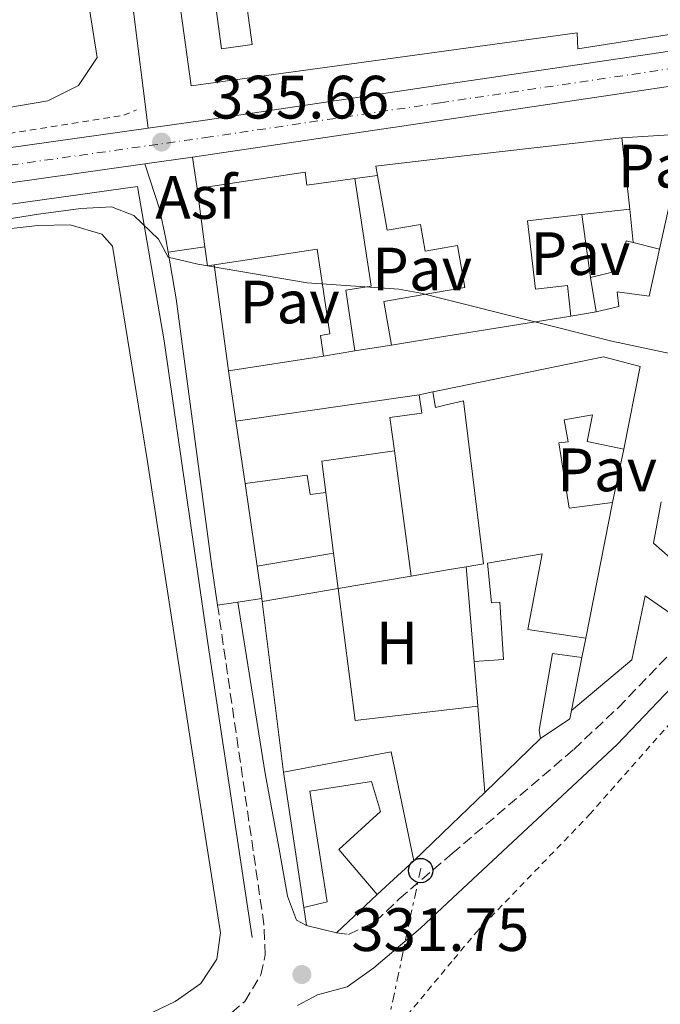
# Model space of a CAD drawing. Units: metres. Extents: x 618350 to 621836, y 4690108 to 4692480.
# Drawn here: x 618758 to 618863, y 4692103 to 4692264 of the extents above; entities that cross this region are included whole.
import ezdxf
from ezdxf.enums import TextEntityAlignment as Align

# ---------------------------------------------------------------- set-up
doc = ezdxf.new("R2010")
doc.units = ezdxf.units.M
doc.header["$MEASUREMENT"] = 0
for name, pattern in [('DGN Style 2', [1.7399219301090239, 1.043953158065414, -0.6959687720436097]), ('DGN Style 3', [2.435890702152634, 1.739921930109024, -0.6959687720436097]), ('DGN Style 4', [2.7856150101045474, 1.391937544087219, -0.6959687720436097, 0.001739921930109024, -0.6959687720436097]), ('DGN Style 7', [3.4798438602180486, 1.565929737098122, -0.6959687720436097, 0.5219765790327072, -0.6959687720436097])]:
    doc.linetypes.add(name, pattern=pattern)
for name, color, linetype, lineweight in [('Acequia sin especificar', 4, 'Continuous', 0), ('Asfalto', 7, 'Continuous', 0), ('Camino', 7, 'DGN Style 3', 0), ('Carretera', 9, 'Continuous', 0), ('Cota de punto acotado terreno', 7, 'Continuous', 0), ('Curva de nivel de depresión intermedia', 30, 'DGN Style 3', 0), ('Curva de nivel intermedia', 30, 'Continuous', 0), ('Edificio', 1, 'Continuous', 13), ('Eje de carretera', 7, 'DGN Style 4', 0), ('Etiqueta de uso rústico', 92, 'Continuous', 0), ('Línea  de muro-pared o tapia', 1, 'Continuous', 13), ('Línea blanca (vial)', 7, 'Continuous', 13), ('Línea de asfalto', 7, 'Continuous', 13), ('Línea de bordillo', 7, 'Continuous', 13), ('Línea de cambio de uso (parcela vista)', 92, 'Continuous', 0), ('Línea de cuneta (fondo)', 4, 'DGN Style 2', 0), ('Línea eléctrica', 6, 'DGN Style 7', 0), ('Margen derecho', 7, 'Continuous', 0), ('Pavimento', 7, 'Continuous', 0), ('Poste telefónico', 7, 'Continuous', 0), ('Punto acotado terreno (símbolo)', 7, 'Continuous', 0), ('Valla', 7, 'DGN Style 2', 0)]:
    doc.layers.add(name, color=color, linetype=linetype, lineweight=lineweight)
doc.styles.add('Style-Arial', font='arial.ttf')

# ---------------------------------------------------------------- blocks, each defined once
blk = doc.blocks.new('5PATER')
at = {"layer": 'Punto acotado terreno (símbolo)', "linetype": 'Continuous', "lineweight": 0}
h = blk.add_hatch(color=51, dxfattribs=at)
edge = h.paths.add_edge_path()
edge.add_ellipse((0, 0), major_axis=(-0.1095731443231308, -0.1110710700762829), ratio=0.9994222409660317, start_angle=0, end_angle=360)
blk = doc.blocks.new('5PTT')
at = {"layer": 'Curva de nivel de depresión intermedia', "color": 7, "linetype": 'Continuous', "lineweight": 30}
blk.add_circle((2.382683753967285e-05, 4.306399822235108e-05), 0.1995000005932858, dxfattribs=at)

msp = doc.modelspace()

# ---------------------------------------------------------------- linework, layer by layer
at = {"layer": 'Acequia sin especificar', "color": 4, "linetype": 'Continuous', "lineweight": 0}
msp.add_polyline3d([(618368.7800000003, 4692174.58, 333.4100000000035), (618419.5, 4692181.67, 333.5899999999965), (618503.6200000001, 4692193.99, 333.9700000000012), (618569.1200000001, 4692204.279999999, 334.7700000000041), (618661.54, 4692218.930000001, 335.1499999999942), (618727.9000000004, 4692229.77, 335.1499999999942), (618777.1299999999, 4692236.65, 335.1499999999942), (618781.4800000006, 4692211.41, 334.3999999999942), (618788.6399999997, 4692161.850000001, 333.2700000000041), (618795.9100000003, 4692113.619999999, 331.7700000000041)], dxfattribs=at)
at = {"layer": 'Camino', "color": 7, "linetype": 'DGN Style 3', "lineweight": 0}
for points in [[(618783.2399999974, 4692093.410000003, 331.5399999999935), (618794.6900000004, 4692103.149999999, 331.7499999999999), (618797.3399999992, 4692107.530000002, 331.7499999999999), (618798.0499999999, 4692110.820000002, 331.8600000000007), (618797.8399999999, 4692115.809999999, 332.1699999999982), (618790.239999998, 4692168.109999999, 333.8300000000018)], [(618809.7199999976, 4692114.420000004, 331.5399999999935), (618811.6800000002, 4692114.160000001, 331.5399999999935), (618816.0900000001, 4692116.239999999, 331.5399999999935), (618819.9999999994, 4692119.980000001, 331.5399999999935), (618828.6400000006, 4692127.38, 331.7200000000013), (618848.5599999983, 4692144.45, 332.1499999999942), (618855.8299999972, 4692151.289999999, 332.6900000000023), (618867.6700000013, 4692163.620000001, 333.7599999999948)]]:
    msp.add_polyline3d(points, dxfattribs=at)
at = {"layer": 'Carretera', "color": 9, "linetype": 'Continuous', "lineweight": 0}
for points in [[(618523.9699999981, 4692208.690000001, 334.8099999999977), (618629.9100000013, 4692224.320000002, 335.0800000000018), (618727.3099999991, 4692238.960000002, 335.2899999999936), (618778.9100000006, 4692246.239999999, 335.6499999999942), (618788.6000000023, 4692247.609999999, 335.7200000000012), (618826.6099999994, 4692253.250000001, 336.0599999999977), (618867.6099999994, 4692259.34, 336.4199999999983), (618918.359999999, 4692267.359999999, 337.1699999999983), (618951.4300000007, 4692273.100000001, 337.8699999999953)], [(618952.64, 4692267.21, 337.8699999999953), (618919.3299999991, 4692261.420000001, 337.1699999999983), (618868.4499999997, 4692253.680000001, 336.4199999999983), (618826.7100000001, 4692247.489999998, 336.0500000000029), (618789.4200000026, 4692241.95, 335.7200000000012), (618786.149999998, 4692241.489999998, 335.6999999999971), (618778.3299999972, 4692240.38, 335.6399999999995), (618728.1299999994, 4692233.3, 335.2899999999936), (618630.7499999994, 4692218.670000004, 335.0800000000018), (618524.8000000018, 4692203.04, 334.8099999999977)]]:
    msp.add_polyline3d(points, dxfattribs=at)
at = {"layer": 'Curva de nivel intermedia', "color": 30, "linetype": 'Continuous', "lineweight": 0, "elevation": 334.9999999999999, "flags": 128}
msp.add_lwpolyline([(618735.6000000013, 4692228.079999999), (618760.9100000003, 4692232.16), (618767.8799999994, 4692233.079999999), (618772.8700000006, 4692233.329999999), (618776.5200000008, 4692231.899999999), (618780.5700000008, 4692228.039999999), (618782.1700000013, 4692225.07), (618787.0400000017, 4692223.939999999), (618804.9299999998, 4692220.88), (618819.91, 4692219.84), (618823.5100000009, 4692219.21), (618827.1800000012, 4692218.289999999), (618854.8200000012, 4692211.34), (618865.3600000001, 4692209.08)], dxfattribs=at)
at = {"layer": 'Edificio', "color": 51, "linetype": 'Continuous', "lineweight": 13, "extrusion": (0.05884940754121493, 0.01006634601940213, 0.9982161168353604), "elevation": 83991.21785150595, "flags": 128}
msp.add_lwpolyline([(4520729.116469212, -1398567.005285214), (4520730.658545733, -1398567.005285214), (4520730.067135396, -1398577.717793493), (4520728.414558522, -1398607.538489151)], dxfattribs=at)
at = {"layer": 'Edificio', "color": 51, "linetype": 'Continuous', "lineweight": 13, "extrusion": (0.003571300715117272, -0.03130929799235499, 0.9995033635113131), "elevation": -144362.2008752684, "flags": 128}
msp.add_lwpolyline([(1146642.856654542, 4589609.20818438), (1146642.856654542, 4589597.466744947)], dxfattribs=at)
at = {"layer": 'Edificio', "color": 51, "linetype": 'Continuous', "lineweight": 13, "flags": 128}
for points, elevation in [([(618788.1699999999, 4692226.76), (618786.8899999997, 4692236.33)], 341.6300000000047), ([(618789.7000000002, 4692223.859999999), (618788.5800000001, 4692223.689999999), (618788.1699999999, 4692226.76)], 341.6300000000047), ([(618852.2599999999, 4692216.130000001), (618851.3099999996, 4692221.779999999)], 338.7299999999959), ([(618848.1100000005, 4692215.449999999), (618827.2800000003, 4692212.09), (618818.7100000001, 4692210.699999999)], 337.8200000000069), ([(618794.7400000002, 4692187.99), (618793.25, 4692198.24)], 339.6399999999995), ([(618809.25, 4692176.58), (618809.9800000006, 4692170.82)], 336.9600000000065), ([(618797.4900000002, 4692169.189999999), (618796.7199999997, 4692174.460000001)], 337.3899999999995), ([(618797.5599999996, 4692168.67), (618797.4900000002, 4692169.189999999)], 337.3899999999995)]:
    msp.add_lwpolyline(points, dxfattribs=dict(at, elevation=elevation))
at = {"layer": 'Edificio', "color": 51, "linetype": 'Continuous', "lineweight": 13, "extrusion": (0.1036624484760135, 0.01186974600956795, 0.9945417064686761), "elevation": 120184.437244705, "flags": 128}
msp.add_lwpolyline([(4591370.387506933, -1142326.073535351), (4591370.387506933, -1142318.118756914)], dxfattribs=at)
at = {"layer": 'Edificio', "color": 51, "linetype": 'Continuous', "lineweight": 13, "extrusion": (-0.01085852571984878, 0.00273343949985554, 0.9999373083987276), "elevation": 6445.770167722972, "flags": 128}
msp.add_lwpolyline([(618825.4839170373, 4692227.420347826), (618829.8142046863, 4692226.330343753)], dxfattribs=at)
at = {"layer": 'Edificio', "color": 51, "linetype": 'Continuous', "lineweight": 13, "extrusion": (0.009479984144806844, 0.001530814561556499, 0.9999538921907312), "elevation": 13387.04227342561, "flags": 128}
msp.add_lwpolyline([(618781.7203972983, 4692194.734752642), (618776.5801542697, 4692193.90475167)], dxfattribs=at)
at = {"layer": 'Edificio', "color": 51, "linetype": 'Continuous', "lineweight": 13, "extrusion": (0.07525563808105183, 0.0107902382023691, 0.9971058919174783), "elevation": 97536.27461646576, "flags": 128}
msp.add_lwpolyline([(4556872.829260085, -1274765.161959292), (4556872.829260086, -1274795.546596858)], dxfattribs=at)
at = {"layer": 'Edificio', "color": 51, "linetype": 'Continuous', "lineweight": 13, "extrusion": (0.1966352285782271, -0.241805728001854, 0.9501918631452712), "elevation": -1012596.736070276, "flags": 128}
msp.add_lwpolyline([(3440497.383082094, 3088242.505001325), (3440487.077907469, 3088249.018393372), (3440484.34560368, 3088244.398056157)], dxfattribs=at)
at = {"layer": 'Edificio', "color": 51, "linetype": 'Continuous', "lineweight": 13, "extrusion": (0.0036371011018968, 0.0186296676223393, 0.9998198372606216), "elevation": 90002.49226297553, "flags": 128}
msp.add_lwpolyline([(291701.0259152178, -4722964.195704677), (291701.0259152178, -4722941.541932364)], dxfattribs=at)
at = {"layer": 'Edificio', "color": 51, "linetype": 'Continuous', "lineweight": 13, "extrusion": (0.03334349838857164, 0.00564151768210046, 0.9994280286210978), "elevation": 47441.02964234006, "flags": 128}
msp.add_lwpolyline([(4523192.839169083, -1392079.935200231), (4523192.839169084, -1392092.650553156)], dxfattribs=at)
at = {"layer": 'Edificio', "color": 51, "linetype": 'Continuous', "lineweight": 13, "extrusion": (0.004177780134259782, -0.0479671052248738, 0.9988401788922469), "elevation": -222148.482557613, "flags": 128}
msp.add_lwpolyline([(1023628.970131135, 4615424.373563474), (1023628.970131135, 4615439.950308963)], dxfattribs=at)
at = {"layer": 'Edificio', "color": 51, "linetype": 'Continuous', "lineweight": 13, "extrusion": (0.03359473831396075, 0.005815514281000331, 0.999418617672927), "elevation": 48412.9098541814, "flags": 128}
msp.add_lwpolyline([(4517857.755313434, -1409258.81294489), (4517857.755313434, -1409246.200895095)], dxfattribs=at)
at = {"layer": 'Edificio', "color": 51, "linetype": 'Continuous', "lineweight": 13, "extrusion": (-0.08067812854154797, -0.01151076857886289, 0.9966737388843742), "elevation": -103602.5422045827, "flags": 128}
msp.add_lwpolyline([(-4557697.65618402, 1271165.624766141), (-4557699.012411525, 1271165.606201502), (-4557711.138579922, 1271169.55138055), (-4557709.798734079, 1271174.21423516)], dxfattribs=at)
at = {"layer": 'Edificio', "color": 51, "linetype": 'Continuous', "lineweight": 13, "extrusion": (-0.008042752003362718, -0.04116556500156369, 0.9991199679709711), "elevation": -197796.3588858579, "flags": 128}
msp.add_lwpolyline([(-292356.5466622319, 4719612.296500439), (-292356.5466622318, 4719603.475191012)], dxfattribs=at)
at = {"layer": 'Edificio', "color": 51, "linetype": 'Continuous', "lineweight": 13, "extrusion": (-0.03136375830277718, -0.03724766071555471, 0.9988137596350704), "elevation": -193845.2267231693, "flags": 128}
msp.add_lwpolyline([(-2548849.477998558, 3983094.661137613), (-2548848.781578842, 3983093.428944616), (-2548850.406242952, 3983087.88407613)], dxfattribs=at)
at = {"layer": 'Edificio', "color": 51, "linetype": 'Continuous', "lineweight": 13, "extrusion": (0.004403272901249041, -0.0231467569517839, 0.999722380878998), "elevation": -105547.6737591371, "flags": 128}
msp.add_lwpolyline([(1484773.122032795, 4492594.771832023), (1484791.047841005, 4492594.771832023), (1484791.333261887, 4492576.521998188)], dxfattribs=at)
at = {"layer": 'Edificio', "color": 51, "linetype": 'Continuous', "lineweight": 13, "extrusion": (0.003896517347093841, -0.02601981614710426, 0.9996538332444062), "elevation": -119342.0756492962, "flags": 128}
msp.add_lwpolyline([(1306885.513274485, 4547164.292483769), (1306885.513274485, 4547186.717456457)], dxfattribs=at)
at = {"layer": 'Edificio', "color": 51, "linetype": 'Continuous', "lineweight": 13, "extrusion": (-0.004543275840408879, -0.004149525266418028, 0.9999810698631756), "elevation": -21946.50324486256, "flags": 128}
msp.add_lwpolyline([(618817.5055648228, 4692075.517995931), (618811.5053995826, 4692070.037948754)], dxfattribs=at)
at = {"layer": 'Edificio', "color": 1, "linetype": 'Continuous', "lineweight": 13}
for points in [[(618872.6399999997, 4692278.33, 340.3800000000047), (618870.1500000004, 4692262.480000001, 342.0399999999936), (618849.25, 4692259.24, 342.0399999999936), (618849.1299999999, 4692261.83, 342.4100000000035), (618826.5300000003, 4692258.730000001, 341.9700000000012), (618785.9000000004, 4692253.16, 341.179999999993), (618784.2199999997, 4692265.380000001, 341.179999999993)], [(618789.9600000001, 4692266.17, 343.1100000000006), (618790.9100000003, 4692259.210000001, 342.9499999999971), (618795.9299999997, 4692259.9, 342.7400000000052), (618793.6299999999, 4692276.66, 342.6300000000047)]]:
    msp.add_polyline3d(points, dxfattribs=at)
at = {"layer": 'Edificio', "color": 51, "linetype": 'Continuous', "lineweight": 13}
for points in [[(618872.6399999997, 4692278.33, 340.3800000000047), (618870.1500000004, 4692262.480000001, 342.0399999999936), (618849.25, 4692259.24, 342.0399999999936), (618849.1299999999, 4692261.83, 342.4100000000035), (618826.5300000003, 4692258.730000001, 341.9700000000012), (618785.9000000004, 4692253.16, 341.179999999993), (618784.2199999997, 4692265.380000001, 341.179999999993)], [(618784.2199999997, 4692265.380000001, 341.179999999993), (618789.9600000001, 4692266.17, 343.1100000000006), (618790.9100000003, 4692259.210000001, 342.9499999999971), (618795.9299999997, 4692259.9, 342.7400000000052), (618793.6299999999, 4692276.66, 342.6300000000047), (618782.9800000006, 4692275.199999999, 340.429999999993)], [(618786.8899999997, 4692236.33, 341.6300000000047), (618804.5800000001, 4692238.99, 341.6300000000047), (618804.8899999997, 4692236.880000001, 341.9499999999971), (618812.7300000006, 4692237.99, 339.8099999999977)], [(618818.7100000001, 4692210.699999999, 337.820000000007), (618817.4800000006, 4692217.83, 338.1999999999971), (618827.1600000003, 4692219.51, 338.1999999999971), (618830.75, 4692220.130000001, 338.1999999999971), (618829.5599999996, 4692227.01, 337.7100000000065), (618827.04, 4692226.58, 337.6600000000035), (618824.2599999999, 4692226.09, 337.6100000000006), (618823.5, 4692230.449999999, 341.0399999999936), (618817.9900000002, 4692229.5, 341.1499999999942), (618816.4299999997, 4692238.49, 341.1499999999942)], [(618812.7300000006, 4692237.99, 339.8099999999977), (618815.3799999999, 4692220.33, 339.6999999999971), (618811.2300000006, 4692219.699999999, 339.9100000000035), (618812.7300000006, 4692209.730000001, 337.820000000007)], [(618849.9000000004, 4692232.060000001, 339.1900000000023), (618841.0099999999, 4692231.050000001, 340.1300000000047), (618842.29, 4692219.859999999, 338.7299999999959), (618847.5199999996, 4692220.449999999, 338.4100000000035), (618848.1100000005, 4692215.449999999, 337.820000000007)], [(618851.3099999996, 4692221.779999999, 338.7299999999959), (618855.9900000002, 4692222.890000001, 340.820000000007), (618857.1600000003, 4692227.789999999, 339.75), (618858.2800000003, 4692227.51, 339.7599999999948)], [(618807.5899999999, 4692208.9, 337.8699999999953), (618807.0800000001, 4692212.279999999, 337.9799999999959), (618808.6399999997, 4692212.52, 338.0899999999965), (618806.5700000003, 4692226.380000001, 341.679999999993), (618789.7000000002, 4692223.859999999, 341.6300000000047)], [(618862.6100000005, 4692226.42, 339.8099999999977), (618860.9199999999, 4692218.699999999, 339.8600000000006), (618855.6900000004, 4692219.4, 339.4799999999959), (618855.9500000002, 4692217.029999999, 338.8899999999995), (618852.2599999999, 4692216.130000001, 338.7299999999959)], [(618825.5, 4692203.01, 336.5299999999988), (618827.4199999999, 4692203.4, 336.820000000007), (618853.4199999999, 4692208.789999999, 340.7700000000041), (618859.4699999997, 4692207.16, 340.0200000000041), (618856.75, 4692193.66, 339.75)], [(618830.9299999997, 4692174.369999999, 336.5899999999965), (618833.8099999996, 4692174.859999999, 339.429999999993), (618830.5199999996, 4692201.58, 339.0500000000029), (618827.4600000001, 4692200.83, 337.1600000000035), (618825.9299999997, 4692200.460000001, 336.2100000000065), (618825.5, 4692203.01, 336.5299999999988)], [(618823.2400000002, 4692202.539999999, 337.3300000000018), (618823.6699999999, 4692199.550000001, 336.6900000000023), (618818.4600000001, 4692198.800000001, 337.3899999999995), (618819.2300000006, 4692193.390000001, 337.6600000000035)], [(618856.75, 4692193.66, 339.75), (618850.7400000002, 4692194.869999999, 339.75), (618851.6200000001, 4692199.27, 339.75), (618847.0199999996, 4692198.460000001, 337.070000000007), (618847.6500000004, 4692194.84, 337.070000000007), (618846.1100000005, 4692194.699999999, 337.070000000007), (618847.7999999998, 4692183.980000001, 337.5500000000029), (618854.9000000004, 4692184.91, 337.8699999999953)], [(618807.9800000006, 4692186.560000001, 338.25), (618805.3899999997, 4692186.189999999, 337.9199999999983), (618804.9299999997, 4692189.380000001, 339.6399999999995), (618794.7400000002, 4692187.99, 339.6399999999995)], [(618850.5599999996, 4692162.680000001, 338.3000000000029), (618841.0499999998, 4692164.08, 338.0299999999988), (618843.4000000004, 4692176.480000001, 338.8899999999995), (618834.4699999997, 4692174.970000001, 338.9499999999971), (618835.1200000001, 4692168.460000001, 335.4100000000035), (618836.4500000002, 4692168.59, 335.0800000000018), (618837.0899999999, 4692159.189999999, 335.0299999999988), (618832.2800000003, 4692158.869999999, 335.8399999999965)], [(618816.3700000001, 4692120.710000001, 335.0299999999988), (618810.0800000001, 4692128.039999999, 335.0299999999988), (618816.9400000004, 4692134.26, 335.9400000000023), (618815.4299999997, 4692139.210000001, 336.3699999999953), (618805.3799999999, 4692137.59, 334.9799999999959), (618808.2000000002, 4692119.51, 334.3300000000018), (618804.3899999997, 4692118.539999999, 334.9199999999983)]]:
    msp.add_polyline3d(points, dxfattribs=at)
at = {"layer": 'Edificio', "color": 1, "linetype": 'Continuous', "lineweight": 13}
for points in [[(618841.0099999999, 4692231.050000001, 340.1300000000047), (618842.29, 4692219.859999999, 338.7299999999959), (618847.5199999996, 4692220.449999999, 338.4100000000035), (618848.1100000005, 4692215.449999999, 337.820000000007), (618827.2800000003, 4692212.09, 337.820000000007), (618818.7100000001, 4692210.699999999, 337.820000000007), (618817.4800000006, 4692217.83, 338.1999999999971), (618827.1600000003, 4692219.51, 338.1999999999971), (618830.75, 4692220.130000001, 338.1999999999971), (618829.5599999996, 4692227.01, 337.7100000000065), (618827.04, 4692226.58, 337.6600000000035), (618824.2599999999, 4692226.09, 337.6100000000006), (618823.5, 4692230.449999999, 341.0399999999936), (618817.9900000002, 4692229.5, 341.1499999999942), (618816.4299999997, 4692238.49, 341.1499999999942), (618816.1699999999, 4692240.01, 341.1499999999942), (618826.8099999996, 4692241.230000001, 340.5099999999948), (618856.4299999997, 4692244.619999999, 338.7299999999959), (618857.7599999999, 4692232.960000001, 338.3600000000006), (618849.9000000004, 4692232.060000001, 339.1900000000023)], [(618804.5800000001, 4692238.99, 341.6300000000047), (618804.8899999997, 4692236.880000001, 341.9499999999971), (618812.7300000006, 4692237.99, 339.8099999999977), (618815.3799999999, 4692220.33, 339.6999999999971), (618811.2300000006, 4692219.699999999, 339.9100000000035), (618812.7300000006, 4692209.730000001, 337.820000000007), (618807.5899999999, 4692208.9, 337.8699999999953), (618807.0800000001, 4692212.279999999, 337.9799999999959), (618808.6399999997, 4692212.52, 338.0899999999965), (618806.5700000003, 4692226.380000001, 341.679999999993), (618789.7000000002, 4692223.859999999, 341.6300000000047), (618788.5800000001, 4692223.689999999, 341.6300000000047), (618788.1699999999, 4692226.76, 341.6300000000047), (618786.8899999997, 4692236.33, 341.6300000000047)], [(618862.6100000005, 4692226.42, 339.8099999999977), (618860.9199999999, 4692218.699999999, 339.8600000000006), (618855.6900000004, 4692219.4, 339.4799999999959), (618855.9500000002, 4692217.029999999, 338.8899999999995), (618852.2599999999, 4692216.130000001, 338.7299999999959), (618851.3099999996, 4692221.779999999, 338.7299999999959), (618855.9900000002, 4692222.890000001, 340.820000000007), (618857.1600000003, 4692227.789999999, 339.75), (618858.2800000003, 4692227.51, 339.7599999999948)], [(618859.4699999997, 4692207.16, 340.0200000000041), (618856.75, 4692193.66, 339.75), (618850.7400000002, 4692194.869999999, 339.75), (618851.6200000001, 4692199.27, 339.75), (618847.0199999996, 4692198.460000001, 337.070000000007), (618847.6500000004, 4692194.84, 337.070000000007), (618846.1100000005, 4692194.699999999, 337.070000000007), (618847.7999999998, 4692183.980000001, 337.5500000000029), (618854.9000000004, 4692184.91, 337.8699999999953), (618850.5599999996, 4692162.680000001, 338.3000000000029), (618841.0499999998, 4692164.08, 338.0299999999988), (618843.4000000004, 4692176.480000001, 338.8899999999995), (618834.4699999997, 4692174.970000001, 338.9499999999971), (618835.1200000001, 4692168.460000001, 335.4100000000035), (618836.4500000002, 4692168.59, 335.0800000000018), (618837.0899999999, 4692159.189999999, 335.0299999999988), (618832.2800000003, 4692158.869999999, 335.8399999999965), (618830.9299999997, 4692174.369999999, 336.5899999999965), (618833.8099999996, 4692174.859999999, 339.429999999993), (618830.5199999996, 4692201.58, 339.0500000000029), (618827.4600000001, 4692200.83, 337.1600000000035), (618825.9299999997, 4692200.460000001, 336.2100000000065), (618825.5, 4692203.01, 336.5299999999988), (618827.4199999999, 4692203.4, 336.820000000007), (618853.4199999999, 4692208.789999999, 340.7700000000041)], [(618807.3300000001, 4692191.689999999, 339.6900000000023), (618807.9800000006, 4692186.560000001, 338.25), (618805.3899999997, 4692186.189999999, 337.9199999999983), (618804.9299999997, 4692189.380000001, 339.6399999999995), (618794.7400000002, 4692187.99, 339.6399999999995), (618793.25, 4692198.24, 339.6399999999995), (618823.2400000002, 4692202.539999999, 337.3300000000018), (618823.6699999999, 4692199.550000001, 336.6900000000023), (618818.4600000001, 4692198.800000001, 337.3899999999995), (618819.2300000006, 4692193.390000001, 337.6600000000035)], [(618809.9800000006, 4692170.82, 336.9600000000065), (618797.5599999996, 4692168.67, 337.3899999999995), (618797.4900000002, 4692169.189999999, 337.3899999999995), (618796.7199999997, 4692174.460000001, 337.3899999999995), (618809.25, 4692176.58, 336.9600000000065)], [(618847.9400000004, 4692149.449999999, 336.1600000000035), (618843.1299999999, 4692146.26, 335.8899999999995), (618842.9199999999, 4692147.600000001, 335.8899999999995), (618845.0999999996, 4692160.16, 336.2100000000065), (618849.8899999997, 4692159.49, 336.5899999999965), (618848.2000000002, 4692150.84, 336.2200000000012)], [(618818.6799999997, 4692144.060000001, 335.5099999999948), (618822.3700000001, 4692126.189999999, 335.0800000000018), (618816.3700000001, 4692120.710000001, 335.0299999999988), (618810.0800000001, 4692128.039999999, 335.0299999999988), (618816.9400000004, 4692134.26, 335.9400000000023), (618815.4299999997, 4692139.210000001, 336.3699999999953), (618805.3799999999, 4692137.59, 334.9799999999959), (618808.2000000002, 4692119.51, 334.3300000000018), (618804.3899999997, 4692118.539999999, 334.9199999999983), (618801.0700000003, 4692140.710000001, 335.5099999999948)]]:
    msp.add_polyline3d(points, close=True, dxfattribs=at)
at = {"layer": 'Eje de carretera', "color": 7, "linetype": 'DGN Style 4', "lineweight": 0}
msp.add_polyline3d([(618952.0399999983, 4692270.160000001, 337.8699999999954), (618918.8399999992, 4692264.390000002, 337.1699999999984), (618868.0300000012, 4692256.510000003, 336.4199999999983), (618826.6600000003, 4692250.370000001, 336.050000000003), (618789.0100000009, 4692244.780000003, 335.7200000000012), (618727.7199999979, 4692236.13, 335.2899999999937), (618630.3299999987, 4692221.500000001, 335.0800000000019), (618524.3799999988, 4692205.859999999, 334.8099999999977), (618432.4899999984, 4692192.550000001, 334.1699999999984), (618352.8899999991, 4692180.539999999, 333.8600000000007)], dxfattribs=at)
at = {"layer": 'Línea  de muro-pared o tapia', "color": 1, "linetype": 'Continuous', "lineweight": 13, "extrusion": (0.01221908091208832, -0.03976886992070496, 0.9991341907105843), "elevation": -178705.4619891056, "flags": 128}
msp.add_lwpolyline([(1969683.261585133, 4299831.993946298), (1969693.39307343, 4299829.590314692), (1969683.823658606, 4299812.764893451)], dxfattribs=at)
at = {"layer": 'Línea  de muro-pared o tapia', "color": 1, "linetype": 'Continuous', "lineweight": 13, "flags": 128}
for points, elevation in [([(618812.7300000006, 4692237.99), (618816.4299999997, 4692238.49)], 338.6699999999983), ([(618849.9000000004, 4692232.060000001), (618851.3099999996, 4692221.779999999)], 337.4400000000023), ([(618857.7599999999, 4692232.960000001), (618858.2800000003, 4692227.51)], 337.4400000000023), ([(618792.0099999999, 4692206.470000001), (618789.7000000002, 4692223.859999999)], 337.0599999999977), ([(618852.2599999999, 4692216.130000001), (618848.1100000005, 4692215.449999999)], 337.4400000000023), ([(618818.7100000001, 4692210.699999999), (618812.7300000006, 4692209.730000001)], 337.0599999999977), ([(618807.5899999999, 4692208.9), (618792.0099999999, 4692206.470000001)], 337.0599999999977), ([(618823.2400000002, 4692202.539999999), (618825.5, 4692203.01)], 336.2599999999948), ([(618821.9600000001, 4692172.850000001), (618819.2300000006, 4692193.390000001)], 336.5299999999988), ([(618856.75, 4692193.66), (618854.9000000004, 4692184.91)], 337.1600000000035), ([(618796.7199999997, 4692174.460000001), (618794.7400000002, 4692187.99)], 336.6900000000023), ([(618807.9800000006, 4692186.560000001), (618809.25, 4692176.58)], 337.3800000000047), ([(618864.3799999999, 4692175.850000001), (618861.6299999999, 4692178.25), (618862.8700000001, 4692185.029999999)], 336.9400000000023), ([(618830.9299999997, 4692174.369999999), (618827.8899999997, 4692173.859999999), (618821.9600000001, 4692172.850000001)], 336.5299999999988), ([(618821.9600000001, 4692172.850000001), (618809.9800000006, 4692170.82)], 335.0200000000041), ([(618850.5599999996, 4692162.680000001), (618849.8899999997, 4692159.49)], 336.1999999999971), ([(618832.8600000005, 4692151.539999999), (618832.2800000003, 4692158.869999999)], 335.070000000007), ([(618833.9900000002, 4692137.42), (618832.8600000005, 4692151.539999999)], 335.070000000007), ([(618816.3700000001, 4692120.710000001), (618809.7199999997, 4692114.42)], 334.6499999999942), ([(618804.8099999996, 4692115.59), (618804.3899999997, 4692118.539999999)], 334.6499999999942), ([(618809.7199999997, 4692114.42), (618804.8099999996, 4692115.59)], 334.6499999999942)]:
    msp.add_lwpolyline(points, dxfattribs=dict(at, elevation=elevation))
at = {"layer": 'Línea  de muro-pared o tapia', "color": 1, "linetype": 'Continuous', "lineweight": 13, "extrusion": (0.001193399245739561, -0.009506393989635738, 0.9999541010824218), "elevation": -43531.36691341418, "flags": 128}
msp.add_lwpolyline([(618800.2288957566, 4691938.897305954), (618796.7185760232, 4691966.858569434)], dxfattribs=at)
at = {"layer": 'Línea  de muro-pared o tapia', "color": 1, "linetype": 'Continuous', "lineweight": 13, "extrusion": (-0.01864848953739035, -0.018036394695371, 0.9996634045039193), "elevation": -95834.60444298915, "flags": 128}
msp.add_lwpolyline([(-2942510.934412868, 3705623.913287115), (-2942510.934412868, 3705611.193456141)], dxfattribs=at)
at = {"layer": 'Línea  de muro-pared o tapia', "color": 1, "linetype": 'Continuous', "lineweight": 13, "extrusion": (0.5012453352901584, -0.5438250461751991, 0.6730582686531675), "elevation": -2241288.676651306, "flags": 128}
msp.add_lwpolyline([(3635056.431531535, 2040122.299057424), (3635048.887487343, 2040122.042158143), (3635040.276309179, 2040121.731174803)], dxfattribs=at)
at = {"layer": 'Línea blanca (vial)', "color": 7, "linetype": 'Continuous', "lineweight": 13, "extrusion": (-0.007520881990669545, -0.001067542071980451, 0.9999711479277825), "elevation": -9327.292499718611, "flags": 128}
msp.add_lwpolyline([(618763.3538574787, 4692233.096466118), (618771.1740875655, 4692234.206466748)], dxfattribs=at)
at = {"layer": 'Línea blanca (vial)', "color": 7, "linetype": 'Continuous', "lineweight": 13}
for points in [[(618951.4300000003, 4692273.100000002, 337.8699999999954), (618918.3599999986, 4692267.36, 337.1699999999984), (618867.6099999987, 4692259.340000001, 336.4199999999983), (618826.6099999989, 4692253.250000002, 336.0599999999978), (618788.6000000018, 4692247.61, 335.7200000000012), (618778.91, 4692246.24, 335.6499999999942)], [(618786.1499999977, 4692241.489999998, 335.6999999999972), (618789.4200000021, 4692241.950000001, 335.7200000000012), (618826.7099999995, 4692247.489999999, 336.050000000003), (618868.4499999993, 4692253.680000001, 336.4199999999983), (618919.3299999987, 4692261.420000002, 337.1699999999984), (618952.6399999995, 4692267.210000001, 337.8699999999954), (618967.7199999981, 4692270.780000002, 338.1399999999994), (618976.6599999988, 4692273.219999999, 338.2299999999958)], [(618778.91, 4692246.24, 335.6499999999942), (618727.3099999987, 4692238.960000002, 335.2899999999937), (618629.9100000006, 4692224.320000002, 335.0800000000019), (618523.9699999976, 4692208.690000001, 334.8099999999977), (618432.0700000003, 4692195.380000001, 334.1699999999984), (618352.8399999999, 4692183.420000004, 333.8699999999953)], [(618370.7100000002, 4692180.34, 333.9299999999931), (618432.9100000008, 4692189.719999999, 334.1699999999984), (618524.8000000013, 4692203.040000001, 334.8099999999977), (618630.7499999988, 4692218.670000004, 335.0800000000019), (618728.129999999, 4692233.300000001, 335.2899999999937), (618778.3299999967, 4692240.38, 335.6399999999995)]]:
    msp.add_polyline3d(points, dxfattribs=at)
at = {"layer": 'Línea de asfalto', "color": 7, "linetype": 'Continuous', "lineweight": 13, "extrusion": (-0.01634736110338323, -0.002374324571691927, 0.9998635538751196), "elevation": -20921.36867680654, "flags": 128}
msp.add_lwpolyline([(-4554563.551888781, 1286618.999329559), (-4554563.551888781, 1286625.053006128)], dxfattribs=at)
at = {"layer": 'Línea de bordillo', "color": 7, "linetype": 'Continuous', "lineweight": 13, "flags": 128}
for points, elevation in [([(618786.1499999977, 4692241.489999998), (618786.8899999997, 4692236.330000004)], 335.6999999999972), ([(618792.0100000005, 4692206.470000001), (618793.2499999988, 4692198.239999999)], 334.8399999999966)]:
    msp.add_lwpolyline(points, dxfattribs=dict(at, elevation=elevation))
at = {"layer": 'Línea de bordillo', "color": 7, "linetype": 'Continuous', "lineweight": 13, "extrusion": (-0.01242295081258329, -0.002028236868248725, 0.9999207751358677), "elevation": -16870.32777128288, "flags": 128}
msp.add_lwpolyline([(618753.8855814651, 4692144.624131921), (618749.9652628171, 4692143.984130604)], dxfattribs=at)
at = {"layer": 'Línea de bordillo', "color": 7, "linetype": 'Continuous', "lineweight": 13, "extrusion": (0.01770601653124467, 0.002339533726134018, 0.9998404990599948), "elevation": 22267.57251464953, "flags": 128}
msp.add_lwpolyline([(4570679.166080509, -1227903.665299835), (4570679.166080508, -1227900.305820705)], dxfattribs=at)
at = {"layer": 'Línea de bordillo', "color": 7, "linetype": 'Continuous', "lineweight": 13}
for points in [[(618753.3199999996, 4692428.460000001, 343.6199999999953), (618757.230000001, 4692400.480000001, 341.8699999999953), (618762.5300000008, 4692365.050000001, 340.0500000000029), (618771.5100000016, 4692304.9, 337.5800000000017), (618778.91, 4692246.24, 335.6499999999942)], [(618782.1800000002, 4692225.890000001, 335.0000000000001), (618781.8000000002, 4692228.100000001, 335.0200000000041), (618780.7399999985, 4692232.980000001, 335.3899999999994), (618778.3299999967, 4692240.38, 335.6399999999995)], [(618790.239999998, 4692168.109999999, 333.8300000000018), (618789.3199999994, 4692174.440000001, 334.0299999999989), (618783.480000001, 4692218.260000003, 334.9100000000035), (618782.1800000002, 4692225.890000001, 335.0000000000001)], [(618848.1999999986, 4692150.84, 333.449999999997), (618858.0599999978, 4692159.140000002, 333.6100000000007), (618860.2500000006, 4692169.620000003, 334.199999999997), (618864.8799999973, 4692166.370000003, 333.9400000000023)]]:
    msp.add_polyline3d(points, dxfattribs=at)
at = {"layer": 'Línea de cambio de uso (parcela vista)', "color": 92, "linetype": 'Continuous', "lineweight": 0, "extrusion": (0.0008551951000689298, -0.007283653185352463, 0.9999731081572226), "elevation": -33313.70063842892, "flags": 128}
msp.add_lwpolyline([(618809.4687006078, 4692052.636667548), (618812.2488364254, 4692030.996093506), (618827.748830757, 4692032.81614178), (618832.3488290753, 4692033.356156109)], dxfattribs=at)
at = {"layer": 'Línea de cambio de uso (parcela vista)', "color": 92, "linetype": 'Continuous', "lineweight": 0}
for points in [[(618745.1699999999, 4692428.32, 342.8699999999953), (618748.7300000006, 4692408.51, 341.9199999999983), (618752.29, 4692381.720000001, 340.6300000000047), (618757.5099999999, 4692348.17, 338.6999999999971), (618761.7999999998, 4692321.449999999, 337.6300000000047), (618764.7599999999, 4692294.310000001, 336.8800000000047), (618770.54, 4692257.810000001, 336.3399999999965), (618767.4900000002, 4692253.230000001, 336.2899999999936), (618762.4800000006, 4692250.710000001, 336.2899999999936), (618727.2599999999, 4692244.680000001, 335.8600000000006), (618684.3099999996, 4692239.92, 336.0800000000018), (618680.8899999997, 4692240.029999999, 335.9700000000012), (618675.6699999999, 4692239.180000001, 335.9700000000012), (618670.9199999999, 4692237.4, 335.9100000000035), (618654.1900000004, 4692233.859999999, 335.4900000000052), (618600.6600000003, 4692227.279999999, 335.6499999999942), (618588.1200000001, 4692227.980000001, 335.3800000000047), (618584.9600000001, 4692228.5, 335.429999999993), (618582.5300000003, 4692230.689999999, 335.4900000000052), (618580.0899999999, 4692235.230000001, 335.5399999999936), (618576.9299999997, 4692253.310000001, 335.8099999999977), (618557.8200000003, 4692383.58, 339.0800000000018), (618551.8399999999, 4692425, 340.3600000000006)], [(618774.4100000003, 4692098.92, 332.070000000007), (618783.2999999998, 4692103.140000001, 332.179999999993), (618787.5, 4692106.130000001, 332.2400000000052), (618790.1500000004, 4692110.100000001, 332.3399999999965), (618790.7199999997, 4692114.4, 332.3999999999942), (618787.3300000001, 4692135.960000001, 332.5599999999977), (618778.7199999997, 4692191.949999999, 333.8999999999942), (618773.0199999996, 4692226.91, 334.8099999999977), (618771.2699999996, 4692228.84, 334.8099999999977), (618766.0899999999, 4692230.41, 334.8099999999977), (618760.7999999998, 4692230.300000001, 334.8600000000006), (618734.2699999996, 4692227.279999999, 334.8099999999977), (618699.04, 4692221.58, 334.4900000000052), (618658.5499999998, 4692212.279999999, 334.6000000000058), (618651.25, 4692211.02, 334.9199999999983), (618601.3300000001, 4692205.880000001, 334.7599999999948), (618563.9000000004, 4692199.960000001, 334.4900000000052), (618547.4299999997, 4692196.949999999, 334.4900000000052), (618541.3399999999, 4692194.890000001, 334.4900000000052), (618538.8099999996, 4692193.33, 334.4900000000052), (618536.1600000003, 4692189.16, 334.5200000000041)]]:
    msp.add_polyline3d(points, dxfattribs=at)
at = {"layer": 'Línea de cuneta (fondo)', "color": 4, "linetype": 'DGN Style 2', "lineweight": 0}
msp.add_polyline3d([(618352.8200000003, 4692184.930000001, 332.8500000000058), (618364.5300000003, 4692186.710000001, 332.8999999999942), (618436.4600000001, 4692197.189999999, 333.5899999999965), (618626.1299999999, 4692225.33, 334.7200000000012), (618707.9699999997, 4692237.76, 335.3099999999977), (618774.8799999999, 4692248.33, 335.6900000000023), (618776.9500000002, 4692249.220000001, 335.6900000000023)], dxfattribs=at)
at = {"layer": 'Línea eléctrica', "color": 6, "linetype": 'DGN Style 7', "lineweight": 0}
msp.add_polyline3d([(618823.5100000014, 4692124.989999998, 331.7100000000065), (618817.4699999996, 4692096.280000002, 330.1999999999971), (618802.7800000022, 4692009.699999999, 325.9700000000012), (618798.292082642, 4691983.955503358, 325.3754000000045), (618795.6099999996, 4691968.569999999, 325.0200000000041), (618792.390000001, 4691924.330000003, 324.0399999999936), (618779.7699999989, 4691863.670000004, 322.9499999999971), (618762.4400000017, 4691754.41, 321.6399999999995)], dxfattribs=at)
at = {"layer": 'Margen derecho', "color": 7, "linetype": 'Continuous', "lineweight": 0}
for points in [[(618804.8099999991, 4692115.590000002, 332.1600000000035), (618803.1900000009, 4692116.470000001, 332.1600000000035), (618801.6799999999, 4692120.41, 332.320000000007), (618800.2800000006, 4692128.45, 332.5399999999935), (618798.0499999999, 4692140.530000002, 332.9400000000023), (618793.5700000006, 4692168.550000002, 333.8300000000018)], [(618803.3500000017, 4692102.530000002, 331.5), (618806.6299999985, 4692104.230000001, 331.5), (618811.4600000011, 4692105.550000001, 331.5), (618815.86, 4692108.690000001, 331.5099999999949), (618823.4499999983, 4692115.180000001, 331.550000000003), (618828.7600000014, 4692120.13, 331.6600000000035), (618855.6599999995, 4692145.239999999, 332.2500000000001), (618866.7899999984, 4692156.949999999, 333.3999999999943)]]:
    msp.add_polyline3d(points, dxfattribs=at)
at = {"layer": 'Valla', "color": 7, "linetype": 'DGN Style 2', "lineweight": 0}
msp.add_polyline3d([(618893.3200000003, 4692077.67, 330.8699999999953), (618893.3799999999, 4692076.99, 330.8500000000058), (618893.2300000006, 4692071.82, 330.6900000000023), (618892.25, 4692061.460000001, 330.3699999999953), (618889.6699999999, 4692056.49, 330.2400000000052), (618882.3799999999, 4692050.869999999, 330.0399999999936), (618871.2699999996, 4692046.01, 330.4199999999983), (618860.6900000004, 4692042.480000001, 330.3899999999995), (618850.25, 4692040.779999999, 330.4600000000065), (618838.4199999999, 4692044.100000001, 330.5800000000018), (618829.9100000003, 4692048.34, 330.3999999999942), (618822.5899999999, 4692053.640000001, 330.3300000000018), (618817.7199999997, 4692059.430000001, 330.2200000000012), (618814.5099999999, 4692067.050000001, 330.1600000000035), (618813.3099999996, 4692074.220000001, 330.1499999999942), (618813.1299999999, 4692081.060000001, 330.1300000000047), (618813.8200000003, 4692086.9, 330.0899999999965), (618816.7100000001, 4692093.960000001, 330.0200000000041), (618821.29, 4692100.9, 330.3800000000047), (618828.9199999999, 4692110.08, 330.8999999999942), (618832.5099999999, 4692114.4, 331.1499999999942), (618851.1399999997, 4692133.779999999, 332.3000000000029), (618868.0499999998, 4692152.930000001, 333.4100000000035)], dxfattribs=at)

# ---------------------------------------------------------------- block references
at = {"layer": 'Poste telefónico', "color": 7, "linetype": 'Continuous', "lineweight": 0, "xscale": 10, "yscale": 10, "zscale": 10}
msp.add_blockref('5PTT', (618823.5100000014, 4692124.609999999, 331.6900000000023), dxfattribs=at)
at = {"layer": 'Punto acotado terreno (símbolo)', "color": 7, "linetype": 'Continuous', "lineweight": 0, "xscale": 10, "yscale": 10, "zscale": 10}
for p in [(618781.0799999982, 4692243.940000002, 335.6600000000039), (618804.0500000014, 4692107.580000003, 331.7500000000005)]:
    msp.add_blockref('5PATER', p, dxfattribs=at)

# ---------------------------------------------------------------- texts
at = {"layer": 'Asfalto', "color": 7, "linetype": 'Continuous', "lineweight": 0, "style": 'Style-Arial'}
msp.add_text('Asf', height=7.000000000000002, dxfattribs=at).set_placement((618786.7352763788, 4692234.880009997, 335.5399999999936), align=Align.MIDDLE_CENTER)
at = {"layer": 'Cota de punto acotado terreno', "color": 7, "linetype": 'Continuous', "lineweight": 0, "style": 'Style-Arial'}
for s, p in [('335.66', (618789.1799999991, 4692247.800000002, 335.6600000000035)), ('331.75', (618812.140000001, 4692111.440000003, 331.75))]:
    msp.add_text(s, height=7.000000000000002, dxfattribs=at).set_placement(p)
at = {"layer": 'Etiqueta de uso rústico', "color": 92, "linetype": 'Continuous', "lineweight": 0, "style": 'Style-Arial'}
msp.add_text('H', height=7.000000000000002, dxfattribs=at).set_placement((618819.6116459907, 4692161.900009998, 333.179999999993), align=Align.MIDDLE_CENTER)
at = {"layer": 'Pavimento', "color": 7, "linetype": 'Continuous', "lineweight": 0, "style": 'Style-Arial'}
for p in [(618863.9657062595, 4692240.010010001, 335.9499999999971), (618849.6557062552, 4692225.680009999, 335.429999999993), (618823.7257062573, 4692223.14001, 335.1300000000047), (618802.045706256, 4692217.740009999, 334.9600000000065), (618854.0157062561, 4692190.25001, 334.4900000000052)]:
    msp.add_text('Pav', height=7.000000000000002, dxfattribs=at).set_placement(p, align=Align.MIDDLE_CENTER)

doc.saveas('drawing.dxf')
